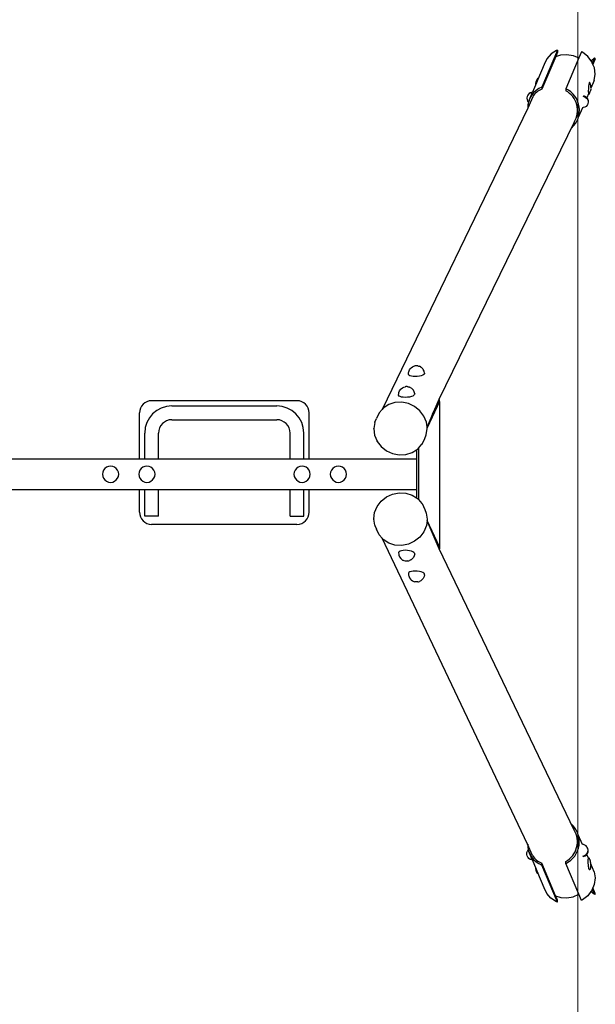
# Model space of a CAD drawing. Units: inches. Extents: x 103 to 2954, y 202 to 7702.
# Drawn here: x 1528 to 2954, y 2639 to 5077 of the extents above; entities that cross this region are included whole.
import ezdxf

# ---------------------------------------------------------------- set-up
doc = ezdxf.new("R2010")
doc.units = ezdxf.units.IN
doc.header["$MEASUREMENT"] = 0
doc.layers.add('strefa_simba', color=200, linetype='Continuous', lineweight=18)

msp = doc.modelspace()

# ---------------------------------------------------------------- linework, layer by layer
for p, q in [((2860.2, 5001.8), (2821.7, 4910.3)), ((2857.7, 5001.1), (2844.2, 4992.4)), ((2860.2, 5001.8), (2857.7, 5001.1)), ((2860.2, 5001.8), (2860.1, 4996.8)), ((2919.5, 4997.6), (2913.1, 4982.5)), ((2922, 4996.5), (2919.5, 4997.6)), ((2855.7, 4986.2), (2821.6, 4905.2)), ((2833.9, 4980.6), (2827.2, 4966.5)), ((2844.2, 4992.4), (2833.9, 4980.6)), ((2860.1, 4996.8), (2855.7, 4986.2)), ((2855.7, 4986.2), (2868.5, 4990.3)), ((2868.5, 4990.3), (2883.5, 4991.2)), ((2913.1, 4982.5), (2881, 4906.1)), ((2883.5, 4991.2), (2898.8, 4988.6)), ((2898.8, 4988.6), (2913.1, 4982.5)), ((2935.1, 4986), (2922, 4996.5)), ((2943.2, 4975.3), (2935.1, 4986)), ((2951.7, 4982.6), (2943.2, 4975.3)), ((2945.2, 4972.8), (2943.2, 4975.3)), ((2951.7, 4982.6), (2946.3, 4969.9)), ((2953.8, 4980.5), (2947.8, 4966.3)), ((2953.8, 4980.5), (2951.7, 4982.6)), ((2827.2, 4966.5), (2811.6, 4929.4)), ((2946.3, 4969.9), (2945.2, 4972.8)), ((2947.8, 4966.3), (2946.3, 4969.9)), ((2951.4, 4957.7), (2947.8, 4966.3)), ((2953.3, 4942), (2951.4, 4957.7)), ((2811.6, 4929.4), (2808.1, 4921)), ((2808.7, 4925.6), (2808.2, 4922.2)), ((2809.3, 4928.3), (2808.7, 4925.6)), ((2809.3, 4929.2), (2809.9, 4930.2)), ((2809.9, 4930.2), (2809.3, 4928.3)), ((2810.5, 4931.2), (2809.9, 4930.2)), ((2811.1, 4931.1), (2810.5, 4931.2)), ((2811.5, 4930), (2811.1, 4931.1)), ((2811.6, 4929.4), (2811.5, 4930)), ((2950.9, 4926.5), (2942.9, 4907.4)), ((2950.9, 4926.5), (2953.3, 4942)), ((2808.1, 4921), (2798.2, 4897.5)), ((2808.2, 4922.2), (2808.1, 4921)), ((2821.7, 4910.3), (2821.6, 4905.2)), ((2881, 4906.1), (2881, 4901)), ((2936.5, 4905.5), (2936.4, 4901.7)), ((2936.4, 4901.7), (2936.4, 4898.3)), ((2936.8, 4909.4), (2936.5, 4905.5)), ((2937.2, 4913.1), (2936.8, 4909.4)), ((2937.7, 4916.5), (2937.2, 4913.1)), ((2938.3, 4919.2), (2937.7, 4916.5)), ((2938.9, 4921.1), (2938.3, 4919.2)), ((2939.5, 4922), (2938.9, 4921.1)), ((2940, 4922), (2939.5, 4922)), ((2940.5, 4920.9), (2940, 4922)), ((2940.9, 4919.8), (2940.5, 4920.9)), ((2941.3, 4918.7), (2940.9, 4919.8)), ((2941, 4898.7), (2941.4, 4899.8)), ((2941.7, 4917.5), (2941.3, 4918.7)), ((2941.7, 4900.8), (2941.4, 4899.8)), ((2942, 4916.4), (2941.7, 4917.5)), ((2942, 4901.8), (2941.7, 4900.8)), ((2942.2, 4915.2), (2942, 4916.4)), ((2942.2, 4902.8), (2942, 4901.8)), ((2942.4, 4914), (2942.2, 4915.2)), ((2942.4, 4903.7), (2942.2, 4902.8)), ((2942.4, 4914), (2942.6, 4913)), ((2942.6, 4904.5), (2942.4, 4903.7)), ((2942.7, 4912), (2942.6, 4913)), ((2942.7, 4905.4), (2942.6, 4904.5)), ((2942.8, 4911), (2942.7, 4912)), ((2942.8, 4906.3), (2942.7, 4905.4)), ((2942.8, 4911), (2942.9, 4910)), ((2942.8, 4907.9), (2942.8, 4907.7)), ((2942.9, 4909.2), (2942.9, 4910)), ((2942.9, 4909.2), (2942.9, 4908.3)), ((2942.9, 4908.3), (2942.9, 4907.4)), ((2942.9, 4907.4), (2942.9, 4907.4)), ((2784.5, 4883.7), (2784.3, 4882.5)), ((2784.3, 4882.5), (2784.8, 4879)), ((2785.1, 4887.3), (2784.5, 4883.7)), ((2784.8, 4879), (2786.2, 4875.6)), ((2786.6, 4890.5), (2785.1, 4887.3)), ((2786.2, 4875.6), (2786.6, 4874.9)), ((2798.8, 4886.5), (2786.5, 4858.2)), ((2789, 4893.2), (2786.6, 4890.5)), ((2787.3, 4891.5), (2786.6, 4890.5)), ((2789.7, 4894.2), (2787.3, 4891.5)), ((2797.8, 4896.5), (2788.7, 4874.9)), ((2792.1, 4895.2), (2789, 4893.2)), ((2792.7, 4896.1), (2789.7, 4894.2)), ((2795.7, 4896.4), (2792.1, 4895.2)), ((2796.2, 4897.2), (2792.7, 4896.1)), ((2797.8, 4896.5), (2795.7, 4896.4)), ((2796.9, 4897.4), (2796.2, 4897.2)), ((2798.2, 4897.5), (2796.9, 4897.4)), ((2798.2, 4897.5), (2797.8, 4896.5)), ((2923.2, 4887.6), (2925.4, 4887.2)), ((2924.2, 4888.6), (2926, 4888.3)), ((2925.4, 4887.2), (2928.9, 4885.6)), ((2926, 4888.3), (2929.2, 4886.8)), ((2928.9, 4885.6), (2932, 4883.1)), ((2929.2, 4886.8), (2932, 4884.6)), ((2932, 4884.6), (2932.8, 4883.5)), ((2932, 4883.1), (2934.3, 4880.1)), ((2937, 4893.3), (2932.8, 4883.5)), ((2932.8, 4883.5), (2934.1, 4881.8)), ((2934.1, 4881.8), (2934.5, 4881.1)), ((2934.3, 4880.1), (2935.7, 4876.6)), ((2934.5, 4881.1), (2935.9, 4877.7)), ((2935.7, 4876.6), (2936.2, 4873)), ((2935.9, 4877.7), (2936.3, 4874.1)), ((2936.4, 4898.3), (2936.6, 4895.4)), ((2936.6, 4895.4), (2936.9, 4893.4)), ((2936.9, 4893.4), (2937, 4893.3)), ((2937, 4893.3), (2937.4, 4892.4)), ((2937.4, 4892.4), (2937.9, 4892.3)), ((2937.9, 4892.3), (2938.5, 4893.2)), ((2938.5, 4893.2), (2939.1, 4894.3)), ((2939.1, 4894.3), (2939.6, 4895.3)), ((2939.6, 4895.3), (2940.2, 4896.4)), ((2940.2, 4896.4), (2940.6, 4897.5)), ((2940.6, 4897.5), (2941, 4898.7)), ((2786.5, 4858.2), (2425.8, 4112.3)), ((2786.6, 4874.9), (2788.4, 4872.5)), ((2788.7, 4874.9), (2788.4, 4872.5)), ((2921.9, 4859.2), (2911.7, 4834.9)), ((2922.6, 4859.2), (2921.9, 4859.2)), ((2923.7, 4859.3), (2922.6, 4859.2)), ((2924.4, 4859.5), (2923.7, 4859.3)), ((2927.9, 4860.6), (2924.4, 4859.5)), ((2931, 4862.5), (2927.9, 4860.6)), ((2933.3, 4865.2), (2931, 4862.5)), ((2934.1, 4866.2), (2933.3, 4865.2)), ((2935.6, 4869.4), (2934.1, 4866.2)), ((2936.2, 4873), (2935.6, 4869.4)), ((2936.3, 4874.1), (2936.2, 4873)), ((2901.3, 4823.3), (2566.5, 4136.4)), ((2497.9, 4215.3), (2501.1, 4217.6)), ((2501.1, 4217.6), (2502.4, 4218.4)), ((2502.4, 4218.4), (2504.3, 4219.1)), ((2504.3, 4219.1), (2507, 4219.8)), ((2508.2, 4220.1), (2507, 4219.8)), ((2509.4, 4220.3), (2508.2, 4220.1)), ((2510.8, 4220.3), (2509.4, 4220.3)), ((2512, 4220.3), (2510.8, 4220.3)), ((2514.1, 4220), (2512, 4220.3)), ((2514.1, 4220), (2516.3, 4219.7)), ((2516.3, 4219.7), (2518.1, 4219.1)), ((2521.6, 4217.2), (2518.1, 4219.1)), ((2491.2, 4198.7), (2491.6, 4203)), ((2492.4, 4197.1), (2491.2, 4198.7)), ((2491.6, 4203.6), (2491.8, 4205.4)), ((2491.6, 4203), (2491.6, 4203.6)), ((2491.8, 4205.4), (2493.5, 4209.9)), ((2494.9, 4195.6), (2492.4, 4197.1)), ((2493.5, 4209.9), (2496.4, 4213.8)), ((2498.4, 4194.5), (2494.9, 4195.6)), ((2496.4, 4213.8), (2497.5, 4215)), ((2497.5, 4215), (2497.9, 4215.3)), ((2502.8, 4193.9), (2498.4, 4194.5)), ((2507.8, 4193.6), (2502.8, 4193.9)), ((2513, 4193.9), (2507.8, 4193.6)), ((2518.1, 4194.5), (2513, 4193.9)), ((2522.7, 4195.6), (2518.1, 4194.5)), ((2521.6, 4217.2), (2523.3, 4216.2)), ((2526.5, 4197.1), (2522.7, 4195.6)), ((2526.6, 4212.8), (2523.3, 4216.2)), ((2529.3, 4198.7), (2526.5, 4197.1)), ((2526.6, 4212.8), (2527.6, 4211.4)), ((2529.9, 4207.1), (2527.6, 4211.4)), ((2530.8, 4200.5), (2529.3, 4198.7)), ((2531, 4202.3), (2529.9, 4207.1)), ((2531, 4202.3), (2530.8, 4200.5)), ((2483.7, 4168.5), (2482.6, 4168.2)), ((2485, 4168.6), (2483.7, 4168.5)), ((2486.3, 4168.7), (2485, 4168.6)), ((2487.5, 4168.6), (2486.3, 4168.7)), ((2489.7, 4168.4), (2487.5, 4168.6)), ((2466.8, 4147.1), (2467.2, 4152)), ((2467.9, 4145.4), (2466.8, 4147.1)), ((2467.2, 4152), (2467.3, 4153.7)), ((2467.3, 4153.7), (2469.1, 4158.2)), ((2470.4, 4144), (2467.9, 4145.4)), ((2469.1, 4158.2), (2472, 4162.1)), ((2472, 4162.1), (2473, 4163.4)), ((2473, 4163.4), (2476.6, 4166)), ((2476.6, 4166), (2478, 4166.8)), ((2478, 4166.8), (2479.9, 4167.5)), ((2479.9, 4167.5), (2482.6, 4168.2)), ((2489.7, 4168.4), (2491.8, 4168)), ((2491.8, 4168), (2493.6, 4167.5)), ((2497.2, 4165.5), (2493.6, 4167.5)), ((2497.2, 4165.5), (2498.9, 4164.5)), ((2502.1, 4145.4), (2498.3, 4144)), ((2502.1, 4161.2), (2498.9, 4164.5)), ((2502.1, 4161.2), (2503.2, 4159.8)), ((2504.8, 4147.1), (2502.1, 4145.4)), ((2505.5, 4155.4), (2503.2, 4159.8)), ((2506.3, 4148.9), (2504.8, 4147.1)), ((2506.5, 4150.6), (2505.5, 4155.4)), ((2506.5, 4150.6), (2506.3, 4148.9)), ((2215.1, 4133.7), (1855.1, 4133.7)), ((1905.1, 4120.7), (2165.1, 4120.7)), ((2442.1, 4124.2), (2428.6, 4115.6)), ((2457.6, 4129.1), (2442.1, 4124.2)), ((2474.3, 4130), (2457.6, 4129.1)), ((2474, 4142.9), (2470.4, 4144)), ((2478.4, 4142.2), (2474, 4142.9)), ((2490.9, 4126.8), (2474.3, 4130)), ((2483.4, 4142), (2478.4, 4142.2)), ((2488.6, 4142.2), (2483.4, 4142)), ((2493.7, 4142.9), (2488.6, 4142.2)), ((2506.3, 4119.7), (2490.9, 4126.8)), ((2498.3, 4144), (2493.7, 4142.9)), ((2568.1, 4131.7), (2537.4, 4067)), ((2550.7, 4100.5), (2567.8, 4136.4)), ((2566.5, 4136.4), (2550.7, 4100.5)), ((2567.8, 4136.4), (2566.5, 4136.4)), ((2568.1, 4131.7), (2567.8, 4136.4)), ((2568.1, 4131.7), (2568.1, 3771.7)), ((1825.1, 3989.7), (1825.1, 4103.7)), ((2245.1, 3989.7), (2245.1, 4103.7)), ((2418.2, 4103.8), (2411.6, 4089.7)), ((2425.8, 4112.3), (2418.2, 4103.8)), ((2428.6, 4115.6), (2425.8, 4112.3)), ((2519.4, 4109.1), (2506.3, 4119.7)), ((2529.5, 4095.9), (2519.4, 4109.1)), ((2535.7, 4080.9), (2529.5, 4095.9)), ((2550.7, 4100.5), (2537.1, 4069.3)), ((1905.1, 4086.7), (2165.1, 4086.7)), ((2407.6, 4080), (2405.2, 4064.6)), ((2407.6, 4080), (2407.8, 4080.6)), ((2407.8, 4080.6), (2411.6, 4089.7)), ((2537.1, 4069.3), (2535.7, 4080.9)), ((1838.1, 3989.7), (1838.1, 4053.7)), ((1872.1, 3989.7), (1872.1, 4053.7)), ((2198.1, 3989.7), (2198.1, 4053.7)), ((2232.1, 3989.7), (2232.1, 4053.7)), ((2405.3, 4064.1), (2405.2, 4064.6)), ((2405.3, 4064.1), (2407.2, 4048.4)), ((2407.2, 4048.4), (2413.4, 4033.5)), ((2531.4, 4040.6), (2535.2, 4049.7)), ((2535.2, 4049.7), (2537.6, 4065.2)), ((2537.4, 4067), (2537.1, 4069.3)), ((2537.6, 4065.2), (2537.4, 4067)), ((2413.6, 4033.2), (2413.4, 4033.5)), ((2413.6, 4033.2), (2423.5, 4020.2)), ((2516, 4016.4), (2524.4, 4026)), ((2524.4, 4026), (2524.7, 4026.5)), ((2524.7, 4026.5), (2531.4, 4040.6)), ((2423.5, 4020.2), (2436.5, 4009.8)), ((2436.5, 4009.8), (2451.7, 4002.7)), ((2451.7, 4002.7), (2468.1, 3999.5)), ((2468.1, 3999.5), (2484.5, 4000.4)), ((2484.5, 4000.4), (2484.8, 4000.5)), ((2484.8, 4000.5), (2500.3, 4005.4)), ((2500.3, 4005.4), (2511, 4012.3)), ((2511, 4012.3), (2513.7, 4014)), ((2511, 4012.3), (2511, 3989.7)), ((2513.7, 4014), (2514.1, 4014.3)), ((2514.1, 4014.3), (2516, 4016.4)), ((2516, 4016.4), (2516, 3889)), ((547.1, 3989.7), (2511, 3989.7)), ((2511, 3989.7), (2511, 3913.7)), ((1734.3, 3956.9), (1733.6, 3951.7)), ((1733.6, 3951.7), (1734.3, 3946.5)), ((1736.3, 3961.7), (1734.3, 3956.9)), ((1739.5, 3965.9), (1736.3, 3961.7)), ((1743.6, 3969), (1739.5, 3965.9)), ((1748.4, 3971), (1743.6, 3969)), ((1753.6, 3971.7), (1748.4, 3971)), ((1758.8, 3971), (1753.6, 3971.7)), ((1763.6, 3969), (1758.8, 3971)), ((1767.7, 3965.9), (1763.6, 3969)), ((1770.9, 3961.7), (1767.7, 3965.9)), ((1772.9, 3956.9), (1770.9, 3961.7)), ((1773.6, 3951.7), (1772.9, 3956.9)), ((1772.9, 3946.5), (1773.6, 3951.7)), ((1824.3, 3956.9), (1823.6, 3951.7)), ((1823.6, 3951.7), (1824.3, 3946.5)), ((1826.3, 3961.7), (1824.3, 3956.9)), ((1829.5, 3965.9), (1826.3, 3961.7)), ((1833.6, 3969), (1829.5, 3965.9)), ((1838.4, 3971), (1833.6, 3969)), ((1843.6, 3971.7), (1838.4, 3971)), ((1848.8, 3971), (1843.6, 3971.7)), ((1853.6, 3969), (1848.8, 3971)), ((1857.7, 3965.9), (1853.6, 3969)), ((1860.9, 3961.7), (1857.7, 3965.9)), ((1862.9, 3956.9), (1860.9, 3961.7)), ((1863.6, 3951.7), (1862.9, 3956.9)), ((1862.9, 3946.5), (1863.6, 3951.7)), ((2208.3, 3956.9), (2207.6, 3951.7)), ((2207.6, 3951.7), (2208.3, 3946.5)), ((2210.3, 3961.7), (2208.3, 3956.9)), ((2213.5, 3965.9), (2210.3, 3961.7)), ((2217.6, 3969), (2213.5, 3965.9)), ((2222.4, 3971), (2217.6, 3969)), ((2227.6, 3971.7), (2222.4, 3971)), ((2232.8, 3971), (2227.6, 3971.7)), ((2237.6, 3969), (2232.8, 3971)), ((2241.7, 3965.9), (2237.6, 3969)), ((2244.9, 3961.7), (2241.7, 3965.9)), ((2246.9, 3956.9), (2244.9, 3961.7)), ((2247.6, 3951.7), (2246.9, 3956.9)), ((2246.9, 3946.5), (2247.6, 3951.7)), ((2298.3, 3956.9), (2297.6, 3951.7)), ((2297.6, 3951.7), (2298.3, 3946.5)), ((2300.3, 3961.7), (2298.3, 3956.9)), ((2303.5, 3965.9), (2300.3, 3961.7)), ((2307.6, 3969), (2303.5, 3965.9)), ((2312.4, 3971), (2307.6, 3969)), ((2317.6, 3971.7), (2312.4, 3971)), ((2322.8, 3971), (2317.6, 3971.7)), ((2327.6, 3969), (2322.8, 3971)), ((2331.7, 3965.9), (2327.6, 3969)), ((2334.9, 3961.7), (2331.7, 3965.9)), ((2336.9, 3956.9), (2334.9, 3961.7)), ((2337.6, 3951.7), (2336.9, 3956.9)), ((2336.9, 3946.5), (2337.6, 3951.7)), ((1734.3, 3946.5), (1736.3, 3941.7)), ((1736.3, 3941.7), (1739.5, 3937.6)), ((1739.5, 3937.6), (1743.6, 3934.4)), ((1743.6, 3934.4), (1748.4, 3932.4)), ((1748.4, 3932.4), (1753.6, 3931.7)), ((1753.6, 3931.7), (1758.8, 3932.4)), ((1758.8, 3932.4), (1763.6, 3934.4)), ((1763.6, 3934.4), (1767.7, 3937.6)), ((1767.7, 3937.6), (1770.9, 3941.7)), ((1770.9, 3941.7), (1772.9, 3946.5)), ((1824.3, 3946.5), (1826.3, 3941.7)), ((1826.3, 3941.7), (1829.5, 3937.6)), ((1829.5, 3937.6), (1833.6, 3934.4)), ((1833.6, 3934.4), (1838.4, 3932.4)), ((1838.4, 3932.4), (1843.6, 3931.7)), ((1843.6, 3931.7), (1848.8, 3932.4)), ((1848.8, 3932.4), (1853.6, 3934.4)), ((1853.6, 3934.4), (1857.7, 3937.6)), ((1857.7, 3937.6), (1860.9, 3941.7)), ((1860.9, 3941.7), (1862.9, 3946.5)), ((2208.3, 3946.5), (2210.3, 3941.7)), ((2210.3, 3941.7), (2213.5, 3937.6)), ((2213.5, 3937.6), (2217.6, 3934.4)), ((2217.6, 3934.4), (2222.4, 3932.4)), ((2222.4, 3932.4), (2227.6, 3931.7)), ((2227.6, 3931.7), (2232.8, 3932.4)), ((2232.8, 3932.4), (2237.6, 3934.4)), ((2237.6, 3934.4), (2241.7, 3937.6)), ((2241.7, 3937.6), (2244.9, 3941.7)), ((2244.9, 3941.7), (2246.9, 3946.5)), ((2298.3, 3946.5), (2300.3, 3941.7)), ((2300.3, 3941.7), (2303.5, 3937.6)), ((2303.5, 3937.6), (2307.6, 3934.4)), ((2307.6, 3934.4), (2312.4, 3932.4)), ((2312.4, 3932.4), (2317.6, 3931.7)), ((2317.6, 3931.7), (2322.8, 3932.4)), ((2322.8, 3932.4), (2327.6, 3934.4)), ((2327.6, 3934.4), (2331.7, 3937.6)), ((2331.7, 3937.6), (2334.9, 3941.7)), ((2334.9, 3941.7), (2336.9, 3946.5)), ((547.1, 3913.7), (2511, 3913.7)), ((1825.1, 3857.7), (1825.1, 3913.7)), ((1838.1, 3847.7), (1838.1, 3913.7)), ((1872.1, 3847.7), (1872.1, 3913.7)), ((2198.1, 3847.7), (2198.1, 3913.7)), ((2232.1, 3847.7), (2232.1, 3913.7)), ((2245.1, 3857.7), (2245.1, 3913.7)), ((2436.5, 3895.6), (2451.7, 3902.7)), ((2451.7, 3902.7), (2468.1, 3905.9)), ((2468.1, 3905.9), (2484.5, 3905)), ((2484.5, 3905), (2484.8, 3904.9)), ((2484.8, 3904.9), (2500.3, 3900)), ((2511, 3913.7), (2511, 3893.1)), ((2413.6, 3872.2), (2423.5, 3885.2)), ((2423.5, 3885.2), (2436.5, 3895.6)), ((2500.3, 3900), (2511, 3893.1)), ((2511, 3893.1), (2513.7, 3891.4)), ((2513.7, 3891.4), (2514.1, 3891.1)), ((2514.1, 3891.1), (2516, 3889)), ((2516, 3889), (2524.4, 3879.4)), ((2524.4, 3879.4), (2524.7, 3878.9)), ((2524.7, 3878.9), (2531.4, 3864.8)), ((2405.3, 3841.3), (2407.2, 3857)), ((2407.2, 3857), (2413.4, 3871.9)), ((2413.6, 3872.2), (2413.4, 3871.9)), ((2531.4, 3864.8), (2535.2, 3855.7)), ((2535.2, 3855.7), (2537.6, 3840.2)), ((1872.1, 3847.7), (1838.1, 3847.7)), ((2215.1, 3827.7), (1855.1, 3827.7)), ((2198.1, 3847.7), (2232.1, 3847.7)), ((2405.3, 3841.3), (2405.2, 3840.8)), ((2407.6, 3825.4), (2405.2, 3840.8)), ((2537.1, 3836.1), (2535.7, 3824.5)), ((2537.2, 3836.9), (2537.1, 3836.1)), ((2562.2, 3778.8), (2537.1, 3836.1)), ((2537.6, 3840.2), (2537.2, 3836.9)), ((2568.1, 3771.7), (2537.2, 3836.9)), ((2407.6, 3825.4), (2407.8, 3824.9)), ((2407.8, 3824.9), (2411.6, 3815.7)), ((2418.2, 3801.6), (2411.6, 3815.7)), ((2529.5, 3809.5), (2519.4, 3796.3)), ((2535.7, 3824.5), (2529.5, 3809.5)), ((2425.8, 3793.1), (2418.2, 3801.6)), ((2428.6, 3789.8), (2425.8, 3793.1)), ((2786.2, 3036), (2425.8, 3793.1)), ((2442.1, 3781.2), (2428.6, 3789.8)), ((2457.6, 3776.3), (2442.1, 3781.2)), ((2490.9, 3778.6), (2474.3, 3775.4)), ((2506.3, 3785.7), (2490.9, 3778.6)), ((2519.4, 3796.3), (2506.3, 3785.7)), ((2567.8, 3767), (2562.2, 3778.8)), ((2567.3, 3767), (2562.2, 3778.8)), ((2474.3, 3775.4), (2457.6, 3776.3)), ((2467.9, 3760), (2466.8, 3758.3)), ((2466.8, 3758.3), (2467.2, 3753.4)), ((2470.4, 3761.4), (2467.9, 3760)), ((2474, 3762.5), (2470.4, 3761.4)), ((2478.4, 3763.2), (2474, 3762.5)), ((2483.4, 3763.4), (2478.4, 3763.2)), ((2488.6, 3763.2), (2483.4, 3763.4)), ((2493.7, 3762.5), (2488.6, 3763.2)), ((2498.3, 3761.4), (2493.7, 3762.5)), ((2502.1, 3760), (2498.3, 3761.4)), ((2504.8, 3758.3), (2502.1, 3760)), ((2506.3, 3756.5), (2504.8, 3758.3)), ((2506.5, 3754.8), (2505.5, 3750)), ((2506.5, 3754.8), (2506.3, 3756.5)), ((2567.8, 3767), (2567.3, 3767)), ((2901.1, 3070.9), (2567.3, 3767)), ((2568.1, 3771.7), (2567.8, 3767)), ((2467.2, 3753.4), (2467.3, 3751.7)), ((2467.3, 3751.7), (2469.1, 3747.2)), ((2469.1, 3747.2), (2472, 3743.3)), ((2472, 3743.3), (2473, 3742)), ((2473, 3742), (2476.6, 3739.4)), ((2476.6, 3739.4), (2478, 3738.6)), ((2478, 3738.6), (2479.9, 3737.9)), ((2479.9, 3737.9), (2482.6, 3737.2)), ((2483.7, 3736.9), (2482.6, 3737.2)), ((2485, 3736.8), (2483.7, 3736.9)), ((2486.3, 3736.7), (2485, 3736.8)), ((2487.5, 3736.8), (2486.3, 3736.7)), ((2489.7, 3737), (2487.5, 3736.8)), ((2489.7, 3737), (2491.8, 3737.4)), ((2491.8, 3737.4), (2493.6, 3737.9)), ((2497.2, 3739.9), (2493.6, 3737.9)), ((2497.2, 3739.9), (2498.9, 3740.9)), ((2502.1, 3744.2), (2498.9, 3740.9)), ((2502.1, 3744.2), (2503.2, 3745.6)), ((2505.5, 3750), (2503.2, 3745.6)), ((2492.4, 3708.3), (2491.2, 3706.7)), ((2491.2, 3706.7), (2491.6, 3702.4)), ((2494.9, 3709.8), (2492.4, 3708.3)), ((2498.4, 3710.9), (2494.9, 3709.8)), ((2502.8, 3711.5), (2498.4, 3710.9)), ((2507.8, 3711.8), (2502.8, 3711.5)), ((2513, 3711.5), (2507.8, 3711.8)), ((2518.1, 3710.9), (2513, 3711.5)), ((2522.7, 3709.8), (2518.1, 3710.9)), ((2526.5, 3708.3), (2522.7, 3709.8)), ((2529.3, 3706.7), (2526.5, 3708.3)), ((2530.8, 3704.9), (2529.3, 3706.7)), ((2491.6, 3702.4), (2491.6, 3701.8)), ((2491.6, 3701.8), (2491.8, 3700)), ((2491.8, 3700), (2493.5, 3695.5)), ((2493.5, 3695.5), (2496.4, 3691.6)), ((2496.4, 3691.6), (2497.5, 3690.4)), ((2497.5, 3690.4), (2497.9, 3690.1)), ((2497.9, 3690.1), (2501.1, 3687.8)), ((2501.1, 3687.8), (2502.4, 3687)), ((2502.4, 3687), (2504.3, 3686.3)), ((2504.3, 3686.3), (2507, 3685.6)), ((2508.2, 3685.3), (2507, 3685.6)), ((2509.4, 3685.1), (2508.2, 3685.3)), ((2510.8, 3685.1), (2509.4, 3685.1)), ((2512, 3685.1), (2510.8, 3685.1)), ((2514.1, 3685.4), (2512, 3685.1)), ((2514.1, 3685.4), (2516.3, 3685.7)), ((2516.3, 3685.7), (2518.1, 3686.3)), ((2521.6, 3688.2), (2518.1, 3686.3)), ((2521.6, 3688.2), (2523.3, 3689.2)), ((2526.6, 3692.6), (2523.3, 3689.2)), ((2526.6, 3692.6), (2527.6, 3694)), ((2529.9, 3698.3), (2527.6, 3694)), ((2531, 3703.1), (2529.9, 3698.3)), ((2531, 3703.1), (2530.8, 3704.9)), ((2921.7, 3035), (2911.5, 3059.3)), ((2798.6, 3007.7), (2786.2, 3036)), ((2922.4, 3035), (2921.7, 3035)), ((2923.5, 3034.9), (2922.4, 3035)), ((2924.2, 3034.7), (2923.5, 3034.9)), ((2927.7, 3033.6), (2924.2, 3034.7)), ((2930.8, 3031.6), (2927.7, 3033.6)), ((2933.1, 3029), (2930.8, 3031.6)), ((2933.9, 3028), (2933.1, 3029)), ((2935.4, 3024.8), (2933.9, 3028)), ((2936, 3021.2), (2935.4, 3024.8)), ((2784.1, 3011.6), (2784.6, 3015.2)), ((2784.3, 3010.5), (2784.1, 3011.6)), ((2784.8, 3006.9), (2784.3, 3010.5)), ((2784.6, 3015.2), (2786, 3018.6)), ((2786.4, 3003.6), (2784.8, 3006.9)), ((2786, 3018.6), (2786.3, 3019.3)), ((2786.3, 3019.3), (2788.1, 3021.6)), ((2787.1, 3002.7), (2786.4, 3003.6)), ((2788.8, 3000.9), (2786.4, 3003.6)), ((2789.5, 3000), (2787.1, 3002.7)), ((2788.5, 3019.2), (2788.1, 3021.6)), ((2797.6, 2997.7), (2788.5, 3019.2)), ((2791.9, 2998.9), (2788.8, 3000.9)), ((2792.5, 2998.1), (2789.5, 3000)), ((2795.5, 2997.8), (2791.9, 2998.9)), ((2922.9, 3006.5), (2925.2, 3007)), ((2924, 3005.5), (2925.8, 3005.9)), ((2925.2, 3007), (2928.7, 3008.6)), ((2925.8, 3005.9), (2929, 3007.4)), ((2928.7, 3008.6), (2931.8, 3011.1)), ((2929, 3007.4), (2931.8, 3009.6)), ((2931.8, 3011.1), (2934.1, 3014.1)), ((2931.8, 3009.6), (2932.6, 3010.7)), ((2932.6, 3010.7), (2933.9, 3012.4)), ((2936.7, 3000.9), (2932.6, 3010.7)), ((2933.9, 3012.4), (2934.3, 3013.1)), ((2934.1, 3014.1), (2935.5, 3017.6)), ((2934.3, 3013.1), (2935.7, 3016.5)), ((2935.5, 3017.6), (2936, 3021.2)), ((2935.7, 3016.5), (2936.1, 3020)), ((2936.1, 3020), (2936, 3021.2)), ((2936.2, 2995.9), (2936.4, 2998.7)), ((2936.4, 2998.7), (2936.7, 3000.7)), ((2936.7, 3000.9), (2937.1, 3001.8)), ((2936.7, 3000.7), (2936.7, 3000.9)), ((2937.1, 3001.8), (2937.7, 3001.9)), ((2937.7, 3001.9), (2938.3, 3000.9)), ((2938.3, 3000.9), (2938.9, 2999.9)), ((2938.9, 2999.9), (2939.4, 2998.8)), ((2939.4, 2998.8), (2939.9, 2997.8)), ((2796, 2997), (2792.5, 2998.1)), ((2797.6, 2997.7), (2795.5, 2997.8)), ((2796.7, 2996.7), (2796, 2997)), ((2798, 2996.7), (2796.7, 2996.7)), ((2798, 2996.7), (2797.6, 2997.7)), ((2807.9, 2973.1), (2798, 2996.7)), ((2855.5, 2908), (2821.4, 2988.9)), ((2821.5, 2983.9), (2821.4, 2988.9)), ((2860, 2892.3), (2821.5, 2983.9)), ((2880.8, 2988.1), (2880.8, 2993.2)), ((2912.9, 2911.7), (2880.8, 2988.1)), ((2936.2, 2992.5), (2936.2, 2995.9)), ((2936.3, 2988.7), (2936.2, 2992.5)), ((2936.6, 2984.8), (2936.3, 2988.7)), ((2937, 2981.1), (2936.6, 2984.8)), ((2937.5, 2977.7), (2937, 2981.1)), ((2938.1, 2975), (2937.5, 2977.7)), ((2938.7, 2973.1), (2938.1, 2975)), ((2939.9, 2997.8), (2940.4, 2996.6)), ((2940.7, 2974.4), (2940.3, 2973.3)), ((2940.4, 2996.6), (2940.8, 2995.5)), ((2941.1, 2975.5), (2940.7, 2974.4)), ((2940.8, 2995.5), (2941.2, 2994.4)), ((2941.5, 2976.7), (2941.1, 2975.5)), ((2941.5, 2993.4), (2941.2, 2994.4)), ((2941.8, 2992.4), (2941.5, 2993.4)), ((2941.8, 2977.8), (2941.5, 2976.7)), ((2942, 2991.4), (2941.8, 2992.4)), ((2942, 2979), (2941.8, 2977.8)), ((2942.2, 2990.5), (2942, 2991.4)), ((2942.2, 2980.1), (2942, 2979)), ((2942.3, 2989.7), (2942.2, 2990.5)), ((2942.2, 2980.1), (2942.4, 2981.2)), ((2942.5, 2988.8), (2942.3, 2989.7)), ((2942.5, 2982.2), (2942.4, 2981.2)), ((2942.6, 2987.8), (2942.5, 2988.8)), ((2942.5, 2986.3), (2942.6, 2986.5)), ((2942.6, 2983.2), (2942.5, 2982.2)), ((2942.7, 2986.8), (2942.6, 2986.8)), ((2942.6, 2983.2), (2942.7, 2984.2)), ((2950.7, 2967.7), (2942.7, 2986.8)), ((2942.7, 2985.8), (2942.7, 2986.8)), ((2942.7, 2985), (2942.7, 2985.8)), ((2942.7, 2985), (2942.7, 2984.2)), ((2808, 2971.9), (2807.9, 2973.1)), ((2811.4, 2964.8), (2807.9, 2973.1)), ((2808.5, 2968.6), (2808, 2971.9)), ((2809.1, 2965.9), (2808.5, 2968.6)), ((2809.7, 2964), (2809.1, 2965.9)), ((2809.1, 2965), (2809.7, 2964)), ((2810.3, 2963), (2809.7, 2964)), ((2810.8, 2963.1), (2810.3, 2963)), ((2811.3, 2964.2), (2810.8, 2963.1)), ((2811.4, 2964.8), (2811.3, 2964.2)), ((2827, 2927.7), (2811.4, 2964.8)), ((2939.3, 2972.2), (2938.7, 2973.1)), ((2939.8, 2972.2), (2939.3, 2972.2)), ((2940.3, 2973.3), (2939.8, 2972.2)), ((2950.7, 2967.7), (2953.1, 2952.2)), ((2953.1, 2952.2), (2951.1, 2936.4)), ((2833.6, 2913.6), (2827, 2927.7)), ((2947.6, 2927.8), (2946.1, 2924.3)), ((2951.1, 2936.4), (2947.6, 2927.8)), ((2953.5, 2913.7), (2947.6, 2927.8)), ((2844, 2901.8), (2833.6, 2913.6)), ((2857.5, 2893.1), (2844, 2901.8)), ((2855.5, 2908), (2868.3, 2903.8)), ((2859.9, 2897.4), (2855.5, 2908)), ((2868.3, 2903.8), (2883.3, 2902.9)), ((2883.3, 2902.9), (2898.6, 2905.6)), ((2898.6, 2905.6), (2912.9, 2911.7)), ((2919.3, 2896.5), (2912.9, 2911.7)), ((2934.9, 2908.2), (2921.7, 2897.7)), ((2943, 2918.8), (2934.9, 2908.2)), ((2944.9, 2921.4), (2943, 2918.8)), ((2951.5, 2911.6), (2943, 2918.8)), ((2946.1, 2924.3), (2944.9, 2921.4)), ((2951.5, 2911.6), (2946.1, 2924.3)), ((2953.5, 2913.7), (2951.5, 2911.6)), ((2860, 2892.3), (2857.5, 2893.1)), ((2860, 2892.3), (2859.9, 2897.4)), ((2921.7, 2897.7), (2919.3, 2896.5))]:
    msp.add_line(p, q)
for centre, radius, start, end in [((2837.6, 4913.9), 32.1, 149.5218, 177.8935), ((2841.2, 4859.1), 54.7, 110.8306, 180.9378), ((2836.1, 4864.4), 43.3, 109.5252, 149.3629), ((2853.9, 4852.4), 55.7, 328.477, 60.9576), ((2855.1, 4852.7), 59.3, 312.2682, 64.1166), ((1855.1, 4103.7), 30, 90, 180), ((1905.1, 4053.7), 67, 90, 180), ((2165.1, 4053.7), 67, 360, 90), ((2215.1, 4103.7), 30, 0, 90), ((1905.1, 4053.7), 33, 90, 180), ((2165.1, 4053.7), 33, 360, 90), ((1855.1, 3857.7), 30, 180, 270), ((2215.1, 3857.7), 30, 270, 0), ((2854.9, 3041.5), 59.3, 295.8834, 47.7318), ((2853.7, 3041.8), 55.7, 299.0424, 31.523), ((2841, 3035.1), 54.7, 179.0622, 249.1694), ((2835.9, 3029.8), 43.3, 210.6371, 250.4748), ((2837.4, 2980.2), 32.1, 182.1065, 210.4782)]:
    msp.add_arc(centre, radius, start, end)
at = {"layer": 'strefa_simba'}
msp.add_lwpolyline([(150.1, 7701.7), (150.1, 201.7), (2910.1, 201.7), (2910.1, 7701.7), (150.1, 7701.7)], dxfattribs=at)

doc.saveas('drawing.dxf')
